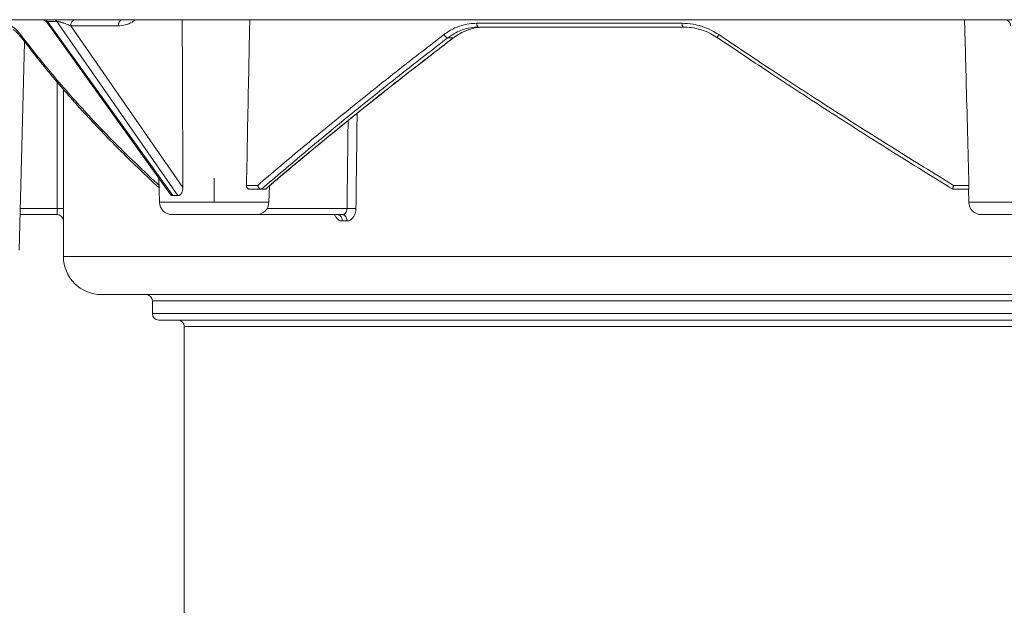
# Model space of a CAD drawing. Units: millimetres. Extents: x 2673 to 4786, y 0 to 1485.
# Drawn here: x 3942 to 4019, y 687 to 733 of the extents above; entities that cross this region are included whole.
import ezdxf

# ---------------------------------------------------------------- set-up
doc = ezdxf.new("R2010")
doc.units = ezdxf.units.MM
doc.linetypes.add('DOT_CENTER', pattern=[14, 12, -1, 0, -1])
doc.layers.add('1', color=7, linetype='Continuous')
doc.layers.add('вспомогательный', color=140, linetype='Continuous', lineweight=20)

# ---------------------------------------------------------------- blocks, each defined once
blk = doc.blocks.new('3100ТН')
at = {"layer": 'вспомогательный', "linetype": 'Continuous'}
for p, q in [((-101.6885629055059, -88.87049460705111), (-77.21566228298798, -88.87049460705111)), ((-77.21566228298798, -88.87049460705111), (-76.99196996590626, -88.87049460705111)), ((-76.99196996590626, -88.87049460705111), (-76.25577134716104, -88.87049460705111)), ((-76.74246523707916, -89.01694003420471), (-66.88846533505784, -102.7140512210508)), ((-76.25577134716104, -88.87049460705111), (-74.56915161507004, -88.87049460705111)), ((-66.48946501737419, -102.7140512210526), (-76.00533569661093, -89.01694003420471)), ((-74.56915161507004, -88.87049460705111), (-70.84052458540282, -88.87049460705111)), ((-70.83472462989539, -88.87049460705111), (-1.50459093792324, -88.87049460705111)), ((-1.50459093792324, -88.87049460705111), (-0.5160626629412945, -88.87049460705111)), ((-76.8097826620633, -89.0784984870852), (-67.07367022835297, -102.611745478137)), ((-66.09980502503822, -102.0614182081936), (-74.92270378574722, -89.36176839271229)), ((-42.39666167114592, -89.45346101404994), (-42.8499500193052, -89.45346101404994)), ((-26.75372126766933, -89.45346101404994), (-42.39666167114592, -89.45346101404994)), ((-45.27013203765182, -90.29320954236118), (-44.82680314193931, -90.29320954236118)), ((-78.97080490694316, -107.0077121221229), (-78.54307393100908, -90.62793897347183)), ((-67.94776170645218, -103.230836837959), (-67.99760301398419, -101.3274740939496)), ((-60.2199832546421, -101.9054767620992), (-61.09975829307632, -101.9054767620819)), ((-59.95486814319429, -102.2054767620821), (-60.86502008448224, -102.2054767620821)), ((-59.93104944058996, -102.2054767620821), (-59.95486814319429, -102.2054767620821)), ((-59.63842916433714, -102.2054767620821), (-59.93104944058996, -102.2054767620821)), ((-59.33216277071551, -103.230836837959), (-59.29862337280701, -101.9500189060936)), ((-4.330891535521005, -102.2054767620821), (-5.559206565924342, -102.2054767620821)), ((-4.282835652221365, -101.9054767620819), (-5.493051020542225, -101.9054767620737)), ((-4.330891535521005, -102.2054767620821), (-4.313054948953322, -102.2054767620821)), ((-4.304041536994191, -103.230836837959), (-4.330891535521005, -102.2054767620821)), ((-78.88477897271605, -103.7133860928698), (-75.98937087026297, -103.7133860928698)), ((-67.94776170645218, -103.230836837959), (-59.33216277071551, -103.230836837959)), ((-59.4708917304024, -103.7133860928698), (-53.19400968173341, -103.7133860928698)), ((-4.304041536994191, -103.230836837959), (4.31155739874157, -103.230836837959)), ((-78.89760778411892, -104.2046598896513), (-75.9993679413451, -104.2046598896513)), ((-66.94810438147624, -104.2046598896513), (-60.331820095691, -104.2046598896513)), ((-60.331820095691, -104.2046598896513), (-53.92039602672594, -104.2046598896513)), ((-53.92039602672594, -104.2046598896513), (-53.55457793845426, -104.2046598896513)), ((-3.304384212018249, -104.2046598896513), (-0.2554608155701317, -104.2046598896513)), ((-75.49981893398945, -107.4958251066446), (-75.49981893398945, -104.7046598896513)), ((-75.49981893398945, -107.4958251066446), (75.50018106601055, -107.4958251066446)), ((-72.49981893398945, -110.4958251066446), (-68.99981893399672, -110.4958251066446)), ((-68.99981893399672, -110.4958251066446), (69.00018106600328, -110.4958251066446)), ((-68.49981893399672, -110.9958251066446), (-68.49981893399672, -111.9958246524138)), ((34.27871440411491, -110.9958251066446), (-68.49981893399672, -110.9958251066446)), ((34.27871440411491, -111.9958246524138), (-68.49981893399672, -111.9958246524138)), ((-66.49981893399308, -112.4958246524138), (-67.99981893399672, -112.4958246524138)), ((34.02850613157398, -112.4958246524138), (-66.49981893399308, -112.4958246524138)), ((-65.99982270726514, -164.2682338619106), (-65.99981893399308, -112.9958246524138)), ((-65.99981893399308, -112.9958246524138), (-57.14161426643295, -112.9958246524138)), ((-57.14161426643295, -112.9958246524138), (66.00018106600692, -112.9958246524138))]:
    blk.add_line(p, q, dxfattribs=at)
at = {"layer": 'вспомогательный', "linetype": 'DOT_CENTER'}
blk.add_line((-63.63996223858339, -103.2308368379599), (-63.6399622385843, -101.3274740939487), dxfattribs=at)
at = {"layer": 'вспомогательный', "linetype": 'Continuous'}
for centre, radius, start, end in [((-77.21566253881974, -89.3704951080781), 0.5000005010270854, 35.73185766857263, 89.99997068383924), ((-1.504588517032062, -89.37049704857873), 0.5000024415339321, 1.000277635330151, 90.00027741231342), ((-59.64017773215801, -102.1006696864306), 0.1048216609108599, 270.9558158347735, 283.3888923433901), ((-59.64204299581843, -102.0863329013755), 0.1192102062616382, 282.6654081806781, 310.7405735840702), ((-66.94810438147624, -103.2046598896513), 1.000000000000386, 181.4999999999898, 270), ((-60.331820095691, -103.2046598896513), 1, 270, 358.5000000000102), ((-3.304384212018249, -103.2046598896513), 1.000000000000386, 181.4999999999898, 270), ((-75.99939028709514, -104.70465840831), 0.4999985191591311, 359.9997956771776, 89.99743935808246), ((-72.49981893398945, -107.4958251066446), 3, 180, 270), ((-68.99981893399672, -110.9958251066446), 0.5, 0, 90), ((-67.99981893399672, -111.9958246524138), 0.5, 180, 270), ((-66.49981893399308, -112.9958246524138), 0.5, 0, 90)]:
    blk.add_arc(centre, radius, start, end, dxfattribs=at)
for points in [[(-76.74246523707916, -89.01694003420471), (-76.76765862455704, -88.98451950046456), (-76.79535389178636, -88.95529307896413), (-76.82524317498337, -88.92982261099769), (-76.85691970203334, -88.9085566905951), (-76.88993503511756, -88.89185611232642), (-76.92378575798739, -88.87991719461661), (-76.95796517563213, -88.87282559555388), (-76.99196996590626, -88.87049460705111)], [(-76.74246523707916, -89.01694003420471), (-76.77316042789334, -89.0181415119996), (-76.79155963938501, -89.02121164440814), (-76.80554120416764, -89.02604815931682), (-76.81693803717008, -89.03438437998739), (-76.82175085607105, -89.04434303172366), (-76.82160014114925, -89.05419529708979), (-76.8174563097873, -89.06597063047957), (-76.8097826620633, -89.0784984870852)], [(-76.74246523707916, -89.01694003420471), (-76.55818243399062, -89.01694062533079), (-76.37389963090027, -89.01694121645778), (-76.1896176637556, -89.01694062533079), (-76.00533569661093, -89.01694003420471)], [(-76.25577134716104, -88.87049460705111), (-76.2216437935549, -88.87282560407039), (-76.18734700482128, -88.87991719461661), (-76.15338265752735, -88.89185612103665), (-76.12025561968585, -88.9085566905951), (-76.08846738456123, -88.92982261742236), (-76.05846448166812, -88.95529307896413), (-76.03065183791432, -88.984519503495), (-76.00533569661093, -89.01694003420471)], [(-74.92270378574722, -89.36176839271229), (-75.089242767016, -89.28671830995427), (-75.2648407369552, -89.21510030034278), (-75.4433978125453, -89.14966282177829), (-75.49867720192515, -89.13096674596545), (-75.56919748886412, -89.10829314748298), (-75.65061189631115, -89.08392109818215), (-75.73857364721516, -89.06012966991511), (-75.80813548991227, -89.04362715969), (-75.88495194935422, -89.02859000462922), (-75.92782036334438, -89.02221639132767), (-75.96241361122702, -89.01858936763347), (-75.989604774486, -89.01707582000654), (-75.99762500555016, -89.01692671626733), (-76.00533569661093, -89.01694003420471)], [(-74.92270378574722, -89.36176839271229), (-74.91576591649209, -89.27179457572674), (-74.89611911411203, -89.1801311833533), (-74.86287068086403, -89.09221961389449), (-74.8169899471859, -89.01386887698573), (-74.76078179416618, -88.9503449271615), (-74.69804861131115, -88.9048985506015), (-74.63289124843595, -88.8787068526135), (-74.56915161507004, -88.87049460705111)], [(-70.84052458540282, -88.87049460705111), (-70.90376952879114, -88.88013461377068), (-70.96812721186734, -88.90744982864635), (-71.02983470433901, -88.95357362814957), (-71.08493835861645, -89.01722902381698), (-71.12980769511341, -89.09516618930047), (-71.16227734451832, -89.18224944072062), (-71.18145923475004, -89.27286311070202), (-71.18823889954456, -89.36176803795024)], [(-71.18823889954456, -89.36176803795024), (-70.63478344336409, -89.28472675407829), (-70.10137540474443, -89.05695187858964), (-69.974775805626, -88.97825524913787), (-69.82385216823604, -88.87049460705111)], [(-70.83472462989539, -88.87049460705111), (-70.83544735579835, -88.87049565163034), (-70.8361706818041, -88.87049878884955), (-70.83689460411324, -88.87050402392742), (-70.83761911890542, -88.87051136206082), (-70.8383442223394, -88.87052080844114), (-70.83906991055028, -88.87053236824067), (-70.83979637461198, -88.87053764141183), (-70.84052458540282, -88.87049460705111)], [(-66.15305799138241, -88.87049460705111), (-66.14395309464135, -91.20218914436009), (-66.13483085078042, -93.50648377800462), (-66.11735483188295, -97.83262656061834), (-66.09980502503822, -102.0614182081936)], [(-60.84158267288512, -88.87049460705111), (-60.88757588046246, -91.19154023770079), (-60.93315775291603, -93.49234181125303), (-61.01717039190407, -97.73420504240312), (-61.09975829307632, -101.9054767620819)], [(-4.282835652221365, -101.9054767620819), (-4.393335462504183, -97.77002897784405), (-4.507537411241174, -93.49234353862448), (-4.568595760666085, -91.20381816940517), (-4.630822864362926, -88.87049460705111)], [(-78.87234417646141, -90.04355542229769), (-79.15284904927739, -89.71974675947604), (-79.57324097330002, -89.38120373102447), (-79.9739101138066, -89.20185035208851), (-80.3160087426254, -89.15346084682005)], [(-78.86839172645932, -90.20177326396788), (-79.01715295308304, -90.02324631789543), (-79.21464688666765, -89.82661692094189), (-79.30107696907817, -89.75408119200165), (-79.44657114539496, -89.64992654035268)], [(-74.92270378574722, -89.36176839271229), (-74.70555244292427, -89.36176840221651), (-74.48840110010906, -89.36176840383177), (-73.5547151039641, -89.36176822089055), (-72.62102910781914, -89.36176803795024)], [(-72.62102910781914, -89.36176803795024), (-71.90463400321823, -89.36176811873793), (-71.18823889954456, -89.36176803795024)], [(-42.9919932293792, -89.15346155516636), (-43.58336835488308, -89.19601614828753), (-44.34376216764485, -89.38088440670708), (-45.05140030981238, -89.70062945672998), (-45.56909251998331, -90.04359236804157)], [(-42.8499500193052, -89.45346101404994), (-43.48637419535407, -89.50623587469272), (-44.11971178492331, -89.66801036454581), (-44.64068643696919, -89.89185601338431), (-45.27013203765182, -90.29320954236118)], [(-44.82680314193931, -90.29320954236118), (-44.18926115838303, -89.89019675680174), (-43.6700702837843, -89.66842697872835), (-42.95721141654531, -89.4942725631654), (-42.39666167114592, -89.45346101404994)], [(-42.39666167114592, -89.45346101404994), (-42.94967316773, -89.49382056435024), (-43.64963272661817, -89.66484969658995), (-44.16566808112839, -89.88536047297293), (-44.79326195859448, -90.28211450201616)], [(-26.842404686392, -89.15346084682005), (-30.99759512789296, -89.15346093043445), (-35.08053773387292, -89.15346101405066), (-39.08181268515364, -89.15346128460897), (-42.9919932293792, -89.15346155516636)], [(-42.8499500193052, -89.45346101404994), (-42.87579884713705, -89.44844418816774), (-42.90223557514491, -89.43239729925608), (-42.92766463003863, -89.40453952382268), (-42.95038965701315, -89.36559253080577), (-42.96881498257926, -89.31761375510632), (-42.98201981845523, -89.26388903953557), (-42.98960729868213, -89.20805340116294), (-42.9919932293792, -89.15346155516636)], [(-26.75372126766933, -89.45346101404994), (-26.75822542754941, -89.45307374404638), (-26.76280731982388, -89.45188232026521), (-26.77455657968221, -89.44506082330554), (-26.78636551803447, -89.43239720203655), (-26.79708784138802, -89.41510913137336), (-26.80719844245777, -89.3927422724064), (-26.81643041862117, -89.36559219127867), (-26.82793057881418, -89.31761684898265), (-26.8361784449753, -89.26388844947269), (-26.8409145525402, -89.20805340183051), (-26.842404686392, -89.15346084682005)], [(-26.842404686392, -89.15346084682005), (-25.97937655379701, -89.22794214801615), (-25.34339586278838, -89.38069257866573), (-24.51882564702828, -89.71507736934018), (-23.96101275088813, -90.04358551116184)], [(-24.05005272362814, -90.29200909448537), (-24.58257959372122, -89.97801232023357), (-25.34890060970611, -89.6671125101293), (-26.13629292383621, -89.49420816578186), (-26.75372126766933, -89.45346101404994)], [(-78.85075606987903, -90.22491025465752), (-78.86349694463524, -90.20525657689996), (-78.87328726775559, -90.18391625579625), (-78.88004128289822, -90.1612945127381), (-78.88379995120613, -90.1378260173451), (-78.88467654485885, -90.11393741237498), (-78.88288190611729, -90.09003119280169), (-78.87866983663116, -90.06646895861195), (-78.87234417646141, -90.04355542229769)], [(-78.87234417646141, -90.04355542229769), (-76.6997557557379, -92.77340649077178), (-73.84065563425838, -96.0435346901395), (-71.0143735535512, -98.99031888996979), (-67.98272788962004, -101.8955321752701)], [(-78.85075606987903, -90.22491025465752), (-78.8554485401155, -90.21872208064906), (-78.86021159022312, -90.21244571460375), (-78.86427080289923, -90.20713237490327), (-78.86839172645932, -90.20177326396788)], [(-78.83226267416285, -90.24940008655813), (-78.83703706213328, -90.2430917270267), (-78.84171571699335, -90.23688536293412), (-78.84627004441882, -90.23084209235276), (-78.85075606987903, -90.22491025465752)], [(-67.97732603294389, -102.1018207590687), (-70.93957460235924, -99.25466382906052), (-73.70649484731985, -96.36763938763488), (-76.13372356631226, -93.61466601180928), (-78.83226267416285, -90.24940008655813)], [(-60.2199832546421, -101.9054767620992), (-56.87770295366727, -99.07700647260754), (-53.14034725951706, -96.00648668841768), (-49.07012131100919, -92.7610123507684), (-45.56909251998331, -90.04359236804157)], [(-59.93104944058996, -102.2054767620821), (-56.45517658569406, -99.25452170563585), (-52.84782718169663, -96.28166823658466), (-48.84915427816577, -93.08126094164072), (-45.27013203765182, -90.29320954236118)], [(-44.82680314193931, -90.29320954236118), (-48.44145564585006, -93.08446207205179), (-52.46541535076813, -96.27676910964601), (-55.84227146791318, -99.0318012049047), (-59.61590530049943, -102.2026423771731)], [(-44.79326195859448, -90.28211450201616), (-46.84177789658679, -91.85551798708184), (-48.53329599014705, -93.17140217445922), (-49.82672277461825, -94.18829053278841), (-50.78315458080715, -94.94635877871406), (-51.78735753659203, -95.74806613214241), (-52.09666591675523, -95.99619741181687), (-52.31504940818741, -96.17174400613658), (-52.50877974619425, -96.3275484454507), (-52.7021875506789, -96.4832910992709), (-54.96307396223347, -98.32382211566892), (-56.88783393247604, -99.91728900619728), (-58.43528438165913, -101.2170979635903), (-59.56424223003614, -102.1766551805804)], [(-45.56909251998331, -90.04359236804157), (-45.53988138296609, -90.08979095092582), (-45.50430647124995, -90.13710317209006), (-45.46360851813188, -90.18254367869667), (-45.42007964925051, -90.22292428941364), (-45.37645648264333, -90.2553124136075), (-45.33558906870621, -90.27797539155017), (-45.2997049820583, -90.2903336925001), (-45.27013203765182, -90.29320954236118)], [(-44.82680314193931, -90.29320954236118), (-44.82211851775537, -90.2928873464989), (-44.81754742542125, -90.29227850227471), (-44.8131032626261, -90.29137317636105), (-44.80879956486615, -90.29016243726346), (-44.80464999487776, -90.28863793141682), (-44.80066813661233, -90.28679246150477), (-44.79686762418078, -90.28461960947516), (-44.79326195859448, -90.28211450201616)], [(-24.05005272362814, -90.29200909448537), (-24.0531257885259, -90.28923388305702), (-24.0555775852099, -90.285447747945), (-24.05827353081986, -90.27606779435973), (-24.05862502410628, -90.26333711712414), (-24.05420880333531, -90.23709997491551), (-24.04385109255418, -90.20409087348071), (-24.02811586610369, -90.16608314875157), (-24.00815292334937, -90.12524527369351), (-23.98531189417736, -90.08378682660077), (-23.96101275088813, -90.04358551116184)], [(-5.55973397750131, -102.2053280977398), (-9.875529677152372, -99.53009490737531), (-14.81433468613704, -96.39110237787008), (-19.73651762457621, -93.178573254193), (-24.05005272362814, -90.29200909448537)], [(-23.96101275088813, -90.04358551116184), (-19.83841526513334, -92.79477092780962), (-14.84994841631215, -96.04289252344552), (-10.17243301125018, -99.01054462699904), (-5.493051020542225, -101.9054767620737)], [(-75.98937087026297, -103.7133860928698), (-75.98805349524127, -99.30669596546795), (-75.98665827695095, -94.90000586193946), (-75.98647609156342, -94.34157597589183), (-75.98629446690802, -93.78864034124308)], [(-75.4894170265261, -103.7221062871004), (-75.48820062344203, -99.61347466734242), (-75.48672512343637, -94.90873206516517), (-75.48663789155808, -94.63910246113846), (-75.48655103840429, -94.37152887830143)], [(-52.49285979966135, -103.7221061811533), (-52.44620538776599, -99.98089493604584), (-52.39951124236404, -96.23968385207536)], [(-53.19400968173341, -103.7133860928698), (-53.15068622737545, -100.2620304418415), (-53.10732861333418, -96.81067495033585)], [(-66.09980502503822, -102.0614182081936), (-66.10489826757703, -102.1779219631107), (-66.1210997894841, -102.2892331482763), (-66.14540682474944, -102.3843217254007), (-66.1924055583363, -102.5001104247758), (-66.26392126188512, -102.6074169807353), (-66.32028179360532, -102.6604708025807), (-66.3605992969392, -102.6863215154954), (-66.40232728139836, -102.7040314912256), (-66.44113128573326, -102.7128909593775), (-66.48946501737419, -102.7140512210526)], [(-60.86502008448224, -102.2054767620821), (-60.90205841819079, -102.2016783242798), (-60.95448479033894, -102.182796059069), (-60.99544310514648, -102.1551801860978), (-61.03144761447129, -102.1180586791752), (-61.06588779507138, -102.0632572800787), (-61.08305846354506, -102.0205565861397), (-61.09453765228227, -101.9740513763054), (-61.09975829307632, -101.9054767620819)], [(-59.95486814319429, -102.2054767620821), (-59.98810986079525, -102.2014816221999), (-60.03775683859021, -102.1816851182502), (-60.08562776284725, -102.1471245244174), (-60.11713781997696, -102.1150705641712), (-60.14556301497942, -102.0782427018094), (-60.1805427337672, -102.0181635902818), (-60.20714120287039, -101.9524648155148), (-60.2199832546421, -101.9054767620992)], [(-5.493051020542225, -101.9054767620737), (-5.497032186519391, -101.9202618047984), (-5.502049706231446, -101.9386222242356), (-5.508043200346037, -101.9606672390983), (-5.514952289537177, -101.9865060680977), (-5.522716594471603, -102.0162479299479), (-5.529413312540782, -102.0425998192904), (-5.535025559870974, -102.0653059366268), (-5.539615142322873, -102.0844051535005), (-5.543243865758086, -102.0999363414539), (-5.545973536036399, -102.1119383720325), (-5.550468866899337, -102.1325122389962), (-5.553876817117271, -102.1491169862938), (-5.556356141711149, -102.1621350039277), (-5.558065595701009, -102.1719486818965), (-5.559163934106436, -102.1789404102028), (-5.560587455774112, -102.190094781854), (-5.561102623617444, -102.1975656605773), (-5.560963034964971, -102.2020981222277), (-5.560422287150232, -102.2044372426635), (-5.55973397750131, -102.2053280977398)], [(-5.55973397750131, -102.2053280977398), (-5.559470271712144, -102.2054024299105), (-5.559206565924342, -102.2054767620821)], [(-4.282835652221365, -101.9054767620819), (-4.282185630466302, -101.9508394455806), (-4.282534999038035, -101.9894575462276), (-4.283447124393206, -102.0204867796856), (-4.286404484049854, -102.0729720617792), (-4.290655571358002, -102.1180166523745), (-4.29522112484301, -102.1512274528077), (-4.29914312683286, -102.1722949573114), (-4.30162533953262, -102.1827880968121), (-4.30731968363807, -102.1994602742816), (-4.313054948953322, -102.2054767620821)], [(-66.88846533505784, -102.7140512210508), (-66.94680559186418, -102.7093566083677), (-66.98887479271525, -102.6918810169173), (-67.03800868548387, -102.6539322612325), (-67.07367022835297, -102.611745478137)], [(-66.48946501737419, -102.7140512210526), (-66.69565923527534, -102.7045840156998), (-66.88846533505784, -102.7140512210508)], [(-75.98937087026297, -103.7133860928698), (-75.98940811198418, -103.7389960887513), (-75.98948335445812, -103.7632943474518), (-75.98958930477238, -103.7861527585028), (-75.98971867001183, -103.8074432114336), (-75.98986415726358, -103.8270375957773), (-75.99001847361251, -103.8448078010633), (-75.99017432614619, -103.8606257168231), (-75.99032442194948, -103.8743632325877), (-75.99046146810815, -103.8858922378877), (-75.99057817170979, -103.8950846222542), (-75.99066723984015, -103.9018122752186), (-75.99104541161887, -103.9282820290264), (-75.99144457194325, -103.9530596618542), (-75.99185483771134, -103.9760507386354), (-75.99226632582622, -103.997160824304), (-75.99266915318822, -104.0162954837933), (-75.99305343669812, -104.0333602820383), (-75.99340929325717, -104.0482607839722), (-75.99372683976617, -104.06090255453), (-75.99431827114722, -104.0830154953137), (-75.99488397388222, -104.1026154634192), (-75.995413072862, -104.1197025116862), (-75.99589469297416, -104.1342766929583), (-75.99631795910909, -104.1463380600753), (-75.99667199615715, -104.1558866658788), (-75.99694592900687, -104.1629225632105), (-75.99712888254817, -104.1674458049119), (-75.99728985392221, -104.1713227630371), (-75.9975179428593, -104.1766076466802), (-75.9977965778603, -104.1827071791486), (-75.99810918742514, -104.1890280837506), (-75.99843920005605, -104.1949770837937), (-75.99877004425207, -104.199960902587), (-75.9990851485154, -104.2033862634362), (-75.9993679413451, -104.2046598896513)], [(-75.4894170265261, -103.7221062871004), (-75.48970213371013, -103.7219521302231), (-75.490368139378, -103.7216940164317), (-75.49270444266949, -103.7212436660911), (-75.49647885623199, -103.7207854696499), (-75.50173745933125, -103.7203219679332), (-75.50852633123031, -103.7198557017628), (-75.51689155119129, -103.7193892119612), (-75.52687919847995, -103.7189250393521), (-75.53831827636304, -103.7184736725849), (-75.55136284543823, -103.718028805104), (-75.56595808685097, -103.7175929349532), (-75.58204918175034, -103.7171685601797), (-75.59958131128224, -103.7167581788271), (-75.61849965659349, -103.7163642889409), (-75.63874939883226, -103.7159893885664), (-75.66385318549237, -103.7155805799093), (-75.69041912138255, -103.7152031183386), (-75.71823261384407, -103.7148585719278), (-75.7470790702223, -103.7145485087522), (-75.77674389786125, -103.7142744968869), (-75.8070125041063, -103.7140381044046), (-75.85304750120122, -103.7137552444019), (-75.89919239040819, -103.7135552675418), (-75.94483692800304, -103.7134337062298), (-75.98937087026297, -103.7133860928698)], [(-75.4894170265261, -103.7221062871004), (-75.4894359657942, -103.7551173791644), (-75.489472151683, -103.7872357438282), (-75.48952350274249, -103.8183605248796), (-75.48958793752354, -103.8483908661065), (-75.48966337457841, -103.8772259112966), (-75.48974773245936, -103.9047648042388), (-75.489838929715, -103.9309066887208), (-75.48993488490032, -103.9555507085306), (-75.49003351656484, -103.9785960074569), (-75.49013274325989, -103.9999417292865), (-75.49023048353683, -104.0194870178084), (-75.490324655947, -104.0371310168093), (-75.49041317904448, -104.052772870079), (-75.49049397137696, -104.0663117214053), (-75.49056495149716, -104.0776467145752), (-75.49062403795597, -104.0866769933773), (-75.49066914930609, -104.0933017016005), (-75.49069820409932, -104.0974199830316), (-75.49070912088519, -104.0989309814586), (-75.49081285665488, -104.1142551224057), (-75.49093957311334, -104.1322042879438), (-75.49109055387225, -104.1526015377476), (-75.49126708255017, -104.1752699314939), (-75.49147044275924, -104.2000325288582), (-75.49170191811663, -104.2267123895163), (-75.49196279223543, -104.2551325731447), (-75.49225434873188, -104.2851161394192), (-75.49257787122224, -104.3164861480154), (-75.49293464331822, -104.34906565861), (-75.4933259486379, -104.3826777308777), (-75.49375307079617, -104.4171454244943), (-75.49418252076339, -104.4497629199295), (-75.49460001487387, -104.4797270951867), (-75.49500143007526, -104.5070393370261), (-75.49538264331022, -104.5317010322069), (-75.49573953152503, -104.5537135674913), (-75.49606797166507, -104.5730783296385), (-75.49636384067435, -104.5897967054088), (-75.49662301549824, -104.6038700815634), (-75.49684137308304, -104.6152998448615), (-75.49701479037321, -104.6240873820643), (-75.49713914431322, -104.6302340799321), (-75.49724088888706, -104.635181332892), (-75.49737391084636, -104.6415038316636), (-75.49753351646996, -104.6488574528494), (-75.49771501203622, -104.6568980730508), (-75.49791370382445, -104.6652815688685), (-75.4981248981112, -104.6736638169041), (-75.49834390117849, -104.6817006937581), (-75.49856601930242, -104.689048076033), (-75.49878655876, -104.6953618403286), (-75.49900082583417, -104.7002978632472), (-75.49920412680149, -104.7035120213905), (-75.49939176793941, -104.704660191358)], [(-53.19400968173341, -103.7133860928698), (-53.20473601718459, -103.8252795247818), (-53.2235165420343, -103.9018115103636), (-53.26470184142363, -104.0007321805178), (-53.30250431395234, -104.0609010482631), (-53.34671886683736, -104.1121357572374), (-53.41914948636122, -104.1674454480453), (-53.49794783096786, -104.1983161679664), (-53.55457793845426, -104.2046598896513)], [(-52.49285979966135, -103.7221061811533), (-52.50806567239579, -103.9106564861449), (-52.55056727968804, -104.098929597797), (-52.63126432445733, -104.2968616737153), (-52.70536626740841, -104.4171423087428), (-52.79265964314618, -104.5200761233309), (-52.93473838549926, -104.6302333450203), (-53.06587543018122, -104.6858183794648), (-53.20223564609023, -104.704660194735)], [(-52.49285979966135, -103.7221061811533), (-52.56337100554038, -103.7205338254726), (-52.64785325235744, -103.7189249643907), (-52.74326844620555, -103.7173771347107), (-52.84461803922204, -103.7159893355984), (-52.94579654793688, -103.7148577689286), (-53.04071980318713, -103.7140380734254), (-53.12444466843408, -103.7135551287292), (-53.19400968173341, -103.7133860928698)], [(-53.56566431251485, -104.7046601887832), (-53.70072763184362, -104.6858240840702), (-53.83002466399194, -104.6302341915534), (-53.94961770825739, -104.5395322428358), (-54.05462523106416, -104.4171459015515), (-54.11667413566329, -104.3162220809782), (-54.1684885046343, -104.2046598896513)], [(-53.92039602672594, -104.2046598896513), (-53.85584552668206, -104.2130301783172), (-53.78982045316434, -104.2397657903493), (-53.72630486939534, -104.2862009011023), (-53.669560981215, -104.3511066707297), (-53.62353046565477, -104.4310773351517), (-53.59056868156404, -104.5206128145646), (-53.57161538201035, -104.6136743884781), (-53.56566431251485, -104.7046601887832)], [(-53.20223564609023, -104.704660194735), (-53.20814924604201, -104.6136743638472), (-53.22697613157015, -104.52061281653), (-53.25971642597597, -104.4310772393519), (-53.30543606887341, -104.3511066708088), (-53.36179674655295, -104.2862007643971), (-53.4248831938753, -104.2397657901693), (-53.49046258139606, -104.2130299915252), (-53.55457793845426, -104.2046598896513)], [(-75.49939176793941, -104.704660191358), (-75.49960535096398, -104.7046600405047), (-75.49981893398945, -104.7046598896513)], [(-53.56566431251485, -104.7046601887832), (-53.47503779613908, -104.7046600392177), (-53.38425640257356, -104.7046598896513), (-53.29332319503192, -104.7046600421927), (-53.20223564609023, -104.704660194735)]]:
    blk.add_spline(points, degree=3, dxfattribs=at)

msp = doc.modelspace()

# ---------------------------------------------------------------- block references
at = {"layer": '1', "color": 1, "lineweight": 18}
msp.add_blockref('3100ТН', (4021.000088576448, 821.7618742398486), dxfattribs=at)

doc.saveas('drawing.dxf')
